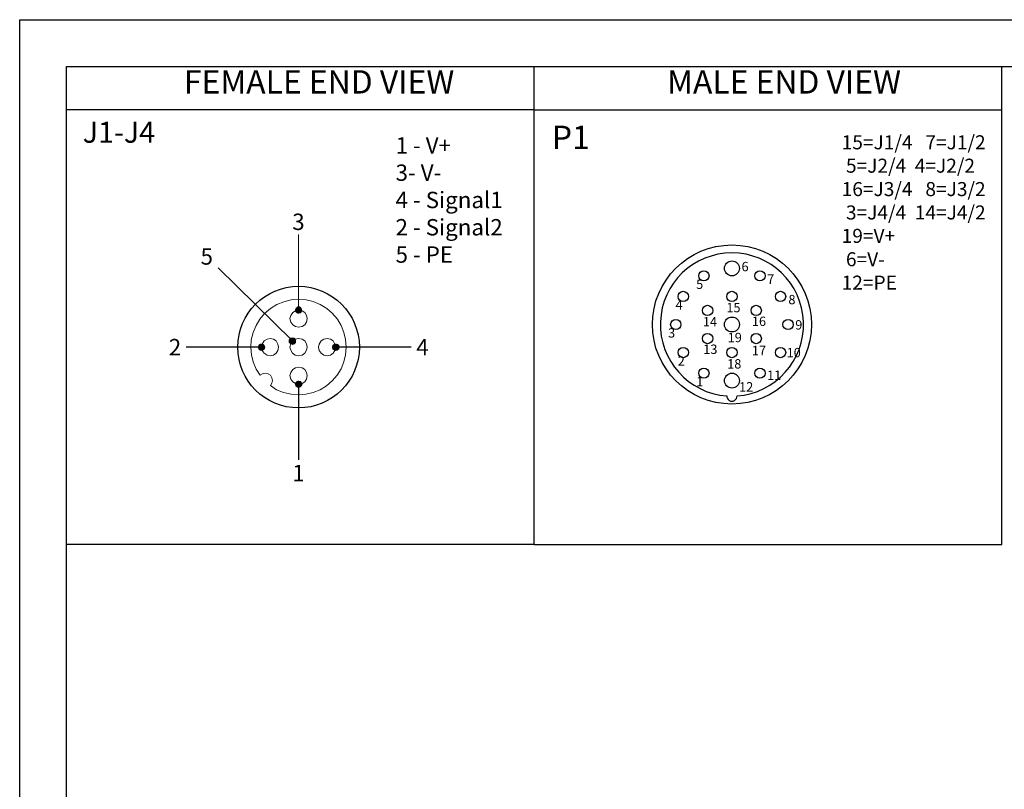
# Model space of a CAD drawing. Units: millimetres. Extents: x 2612 to 3815, y 1414 to 1834.
# Drawn here: x 3221 to 3431, y 1670 to 1834 of the extents above; entities that cross this region are included whole.
import ezdxf
from ezdxf.enums import TextEntityAlignment as Align

# ---------------------------------------------------------------- set-up
doc = ezdxf.new("R2010")
doc.units = ezdxf.units.MM
doc.layers.add('A1', color=7, linetype='Continuous', lineweight=30)
doc.layers.add('A7', color=7, linetype='Continuous', lineweight=25)
for name, color, linetype in [('A3', 3, 'Continuous'), ('A6', 1, 'Continuous'), ('图层 1', 7, 'Continuous')]:
    doc.layers.add(name, color=color, linetype=linetype)
doc.styles.add('样式', font='isocp.shx', dxfattribs={"bigfont": 'gbcbig.shx'})

msp = doc.modelspace()

# ---------------------------------------------------------------- hatches: boundary and pattern name
at = {"layer": '图层 1'}
for points in [[(3280.056, 1772.662), (3279.982, 1772.589), (3280.643, 1772.589)], [(3280.056, 1772.662), (3280.496, 1772.662), (3280.643, 1772.589)], [(3279.762, 1772.442), (3279.615, 1772.149), (3280.936, 1772.149)], [(3279.615, 1772.149), (3280.129, 1772.002), (3280.496, 1772.002)], [(3279.615, 1772.149), (3280.936, 1772.149), (3280.496, 1772.002)], [(3279.615, 1772.149), (3279.615, 1772.002), (3279.982, 1772.002)], [(3279.615, 1772.002), (3279.689, 1771.782), (3280.276, 1771.782)], [(3279.615, 1772.002), (3280.276, 1772.002), (3280.276, 1771.782)], [(3279.689, 1771.782), (3279.689, 1771.708), (3280.276, 1771.708)], [(3279.689, 1771.782), (3280.276, 1771.782), (3280.276, 1771.708)], [(3279.689, 1771.708), (3279.982, 1771.416), (3280.276, 1771.416)], [(3279.689, 1771.708), (3280.276, 1771.708), (3280.276, 1771.416)], [(3279.982, 1772.589), (3279.762, 1772.442), (3280.789, 1772.442)], [(3279.762, 1772.442), (3280.863, 1772.442), (3280.936, 1772.149)], [(3279.982, 1772.589), (3280.643, 1772.589), (3280.789, 1772.442)], [(3279.982, 1771.416), (3280.129, 1771.342), (3280.276, 1771.342)], [(3279.982, 1771.416), (3280.276, 1771.416), (3280.276, 1771.342)], [(3280.276, 1772.002), (3280.276, 1771.782), (3280.936, 1771.782)], [(3280.276, 1772.002), (3280.936, 1772.002), (3280.936, 1771.782)], [(3280.276, 1771.782), (3280.276, 1771.416), (3280.716, 1771.416)], [(3280.276, 1771.782), (3280.936, 1771.782), (3280.716, 1771.416)], [(3280.276, 1771.416), (3280.276, 1771.342), (3280.349, 1771.342)], [(3280.276, 1771.416), (3280.716, 1771.416), (3280.349, 1771.342)], [(3280.936, 1772.149), (3280.643, 1772.002), (3280.936, 1772.002)], [(3271.765, 1764.445), (3271.692, 1764.079), (3272.352, 1764.079)], [(3272.132, 1764.739), (3271.765, 1764.445), (3272.425, 1764.445)], [(3271.765, 1764.445), (3272.425, 1764.445), (3272.352, 1764.079)], [(3272.132, 1764.739), (3272.499, 1764.739), (3272.425, 1764.445)], [(3272.425, 1764.445), (3272.352, 1764.079), (3273.086, 1764.079)], [(3272.499, 1764.592), (3272.425, 1764.445), (3272.939, 1764.445)], [(3272.425, 1764.445), (3272.939, 1764.445), (3273.086, 1764.079)], [(3272.499, 1764.739), (3272.499, 1764.592), (3272.792, 1764.592)], [(3272.499, 1764.739), (3272.572, 1764.739), (3272.792, 1764.592)], [(3272.499, 1764.592), (3272.792, 1764.592), (3272.939, 1764.445)], [(3278.442, 1765.766), (3278.295, 1765.546), (3279.615, 1765.546)], [(3278.295, 1765.546), (3278.295, 1765.399), (3278.588, 1765.399)], [(3278.295, 1765.546), (3278.808, 1765.399), (3279.102, 1765.399)], [(3278.295, 1765.546), (3279.615, 1765.546), (3279.102, 1765.399)], [(3278.295, 1765.399), (3278.295, 1765.105), (3278.955, 1765.105)], [(3278.295, 1765.399), (3278.955, 1765.399), (3278.955, 1765.105)], [(3278.368, 1765.105), (3278.588, 1764.812), (3278.955, 1764.812)], [(3278.368, 1765.105), (3278.955, 1765.105), (3278.955, 1764.812)], [(3278.588, 1765.986), (3278.442, 1765.839), (3279.469, 1765.839)], [(3278.442, 1765.839), (3278.442, 1765.766), (3279.542, 1765.766)], [(3278.442, 1765.839), (3279.469, 1765.839), (3279.542, 1765.766)], [(3278.442, 1765.766), (3279.542, 1765.766), (3279.615, 1765.546)], [(3278.588, 1765.986), (3279.322, 1765.986), (3279.469, 1765.839)], [(3278.662, 1764.812), (3278.882, 1764.739), (3278.955, 1764.739)], [(3278.662, 1764.812), (3278.955, 1764.812), (3278.955, 1764.739)], [(3278.882, 1766.059), (3278.735, 1765.986), (3279.249, 1765.986)], [(3278.882, 1764.739), (3278.955, 1764.739), (3278.955, 1764.665)], [(3278.955, 1765.399), (3278.955, 1765.105), (3279.615, 1765.105)], [(3278.955, 1765.399), (3279.615, 1765.399), (3279.615, 1765.105)], [(3278.955, 1765.105), (3278.955, 1764.812), (3279.322, 1764.812)], [(3278.955, 1765.105), (3279.615, 1765.105), (3279.322, 1764.812)], [(3278.955, 1764.812), (3278.955, 1764.739), (3279.175, 1764.739)], [(3278.955, 1764.812), (3279.322, 1764.812), (3279.175, 1764.739)], [(3278.955, 1764.739), (3279.175, 1764.739), (3278.955, 1764.665)], [(3279.615, 1765.546), (3279.322, 1765.399), (3279.615, 1765.399)], [(3287.613, 1764.445), (3287.539, 1764.079), (3288.2, 1764.079)], [(3287.613, 1764.445), (3288.273, 1764.445), (3288.2, 1764.079)], [(3287.98, 1764.739), (3287.686, 1764.445), (3288.273, 1764.445)], [(3287.98, 1764.739), (3288.346, 1764.739), (3288.273, 1764.445)], [(3288.346, 1764.445), (3288.273, 1764.079), (3288.933, 1764.079)], [(3288.346, 1764.739), (3288.346, 1764.592), (3288.64, 1764.592)], [(3288.346, 1764.739), (3288.42, 1764.739), (3288.64, 1764.592)], [(3288.346, 1764.592), (3288.346, 1764.445), (3288.86, 1764.445)], [(3288.346, 1764.592), (3288.64, 1764.592), (3288.86, 1764.445)], [(3288.346, 1764.445), (3288.86, 1764.445), (3288.933, 1764.079)], [(3271.692, 1764.079), (3271.692, 1763.858), (3272.352, 1763.858)], [(3271.692, 1764.079), (3272.352, 1764.079), (3272.352, 1763.858)], [(3271.692, 1763.858), (3271.765, 1763.711), (3272.425, 1763.711)], [(3271.692, 1763.858), (3272.352, 1763.858), (3272.425, 1763.711)], [(3271.765, 1763.711), (3272.059, 1763.419), (3272.499, 1763.419)], [(3271.765, 1763.711), (3272.425, 1763.711), (3272.499, 1763.419)], [(3272.352, 1764.079), (3272.425, 1763.785), (3273.012, 1763.785)], [(3272.352, 1764.079), (3273.012, 1764.079), (3273.012, 1763.785)], [(3272.425, 1763.785), (3272.499, 1763.565), (3272.792, 1763.565)], [(3272.425, 1763.785), (3273.012, 1763.785), (3272.792, 1763.565)], [(3272.499, 1763.565), (3272.499, 1763.419), (3272.572, 1763.419)], [(3272.499, 1763.565), (3272.792, 1763.565), (3272.572, 1763.419)], [(3287.539, 1764.079), (3287.539, 1763.858), (3288.273, 1763.858)], [(3287.539, 1764.079), (3288.2, 1764.079), (3288.273, 1763.858)], [(3287.539, 1763.858), (3287.613, 1763.711), (3288.273, 1763.711)], [(3287.539, 1763.858), (3288.273, 1763.858), (3288.273, 1763.711)], [(3287.613, 1763.711), (3287.98, 1763.419), (3288.346, 1763.419)], [(3287.613, 1763.711), (3288.273, 1763.711), (3288.346, 1763.419)], [(3288.2, 1764.079), (3288.273, 1763.858), (3288.86, 1763.858)], [(3288.2, 1764.079), (3288.933, 1764.079), (3288.86, 1763.858)], [(3288.273, 1763.858), (3288.273, 1763.785), (3288.86, 1763.785)], [(3288.273, 1763.858), (3288.86, 1763.858), (3288.86, 1763.785)], [(3288.273, 1763.785), (3288.346, 1763.565), (3288.64, 1763.565)], [(3288.273, 1763.785), (3288.86, 1763.785), (3288.64, 1763.565)], [(3288.346, 1763.565), (3288.346, 1763.419), (3288.493, 1763.419)], [(3288.346, 1763.565), (3288.64, 1763.565), (3288.493, 1763.419)], [(3279.689, 1756.375), (3279.615, 1756.154), (3280.276, 1756.154)], [(3279.615, 1756.154), (3279.615, 1756.082), (3279.982, 1756.082)], [(3279.615, 1756.154), (3280.276, 1756.154), (3279.982, 1756.082)], [(3280.129, 1756.082), (3279.615, 1756.008), (3280.936, 1756.008)], [(3279.615, 1756.082), (3279.982, 1756.082), (3279.615, 1756.008)], [(3279.615, 1756.008), (3279.762, 1755.714), (3280.863, 1755.714)], [(3279.615, 1756.008), (3280.936, 1756.008), (3280.863, 1755.714)], [(3279.982, 1756.742), (3279.689, 1756.375), (3280.276, 1756.375)], [(3279.689, 1756.375), (3280.276, 1756.375), (3280.276, 1756.154)], [(3280.129, 1756.815), (3279.982, 1756.742), (3280.276, 1756.742)], [(3279.982, 1756.742), (3280.276, 1756.742), (3280.276, 1756.375)], [(3280.129, 1756.815), (3280.276, 1756.815), (3280.276, 1756.742)], [(3280.276, 1756.154), (3280.129, 1756.082), (3280.496, 1756.082)], [(3280.129, 1756.082), (3280.496, 1756.082), (3280.936, 1756.008)], [(3280.276, 1756.815), (3280.276, 1756.742), (3280.716, 1756.742)], [(3280.276, 1756.815), (3280.349, 1756.815), (3280.716, 1756.742)], [(3280.276, 1756.742), (3280.276, 1756.375), (3280.936, 1756.375)], [(3280.276, 1756.742), (3280.716, 1756.742), (3280.936, 1756.375)], [(3280.276, 1756.375), (3280.276, 1756.154), (3280.936, 1756.154)], [(3280.276, 1756.375), (3280.936, 1756.375), (3280.936, 1756.154)], [(3280.276, 1756.154), (3280.643, 1756.082), (3280.936, 1756.082)], [(3280.276, 1756.154), (3280.936, 1756.154), (3280.936, 1756.082)], [(3280.643, 1756.082), (3280.936, 1756.082), (3280.936, 1756.008)], [(3279.762, 1755.714), (3279.982, 1755.567), (3280.643, 1755.567)], [(3279.762, 1755.714), (3280.789, 1755.714), (3280.643, 1755.567)], [(3279.982, 1755.567), (3280.056, 1755.494), (3280.496, 1755.494)], [(3279.982, 1755.567), (3280.643, 1755.567), (3280.496, 1755.494)], [(3280.056, 1755.494), (3280.496, 1755.494), (3280.349, 1755.421)]]:
    msp.add_hatch(color=7, dxfattribs=at).paths.add_polyline_path(points)

# ---------------------------------------------------------------- linework, layer by layer
at = {"layer": 'A1'}
for p, q in [((3230.648, 1824.08), (3804.648, 1824.08)), ((3230.648, 1424.08), (3230.648, 1824.08))]:
    msp.add_line(p, q, dxfattribs=at)
at = {"layer": 'A1', "lineweight": -3}
msp.add_circle((3372.934, 1768.919), 17, dxfattribs=at)
at = {"layer": 'A1', "color": 7, "linetype": 'Continuous'}
for centre, radius in [((3372.934, 1780.919), 1.6), ((3366.934, 1779.319), 1.1), ((3378.934, 1779.319), 1.1), ((3362.534, 1774.919), 1.1), ((3372.934, 1774.919), 1.1), ((3383.334, 1774.919), 1.1), ((3367.734, 1771.919), 1.1), ((3378.134, 1771.919), 1.1), ((3372.934, 1768.919), 1.6), ((3360.934, 1768.919), 1.1), ((3384.934, 1768.919), 1.1), ((3367.734, 1765.919), 1.1), ((3378.134, 1765.919), 1.1), ((3362.534, 1762.919), 1.1), ((3372.934, 1762.919), 1.1), ((3383.334, 1762.919), 1.1), ((3366.934, 1758.519), 1.1), ((3372.934, 1756.919), 1.6), ((3378.934, 1758.519), 1.1)]:
    msp.add_circle(centre, radius, dxfattribs=at)
at = {"layer": 'A1', "color": 7, "linetype": 'Continuous', "lineweight": -3}
msp.add_arc((3372.934, 1768.919), 15.3, 274.12019, 265.87981, dxfattribs=at)
at = {"layer": 'A1', "color": 7, "linetype": 'Continuous'}
msp.add_arc((3372.934, 1753.619), 1.1, 177.9399, 2.0601, dxfattribs=at)
at = {"layer": 'A6'}
for p, q in [((3220.648, 1834.08), (3814.648, 1834.08)), ((3220.648, 1414.08), (3220.648, 1834.08))]:
    msp.add_line(p, q, dxfattribs=at)
at = {"layer": 'A7'}
for p, q in [((3430.649, 1721.905), (3430.649, 1824.08)), ((3330.649, 1814.816), (3430.649, 1814.816)), ((3330.649, 1721.905), (3430.649, 1721.905))]:
    msp.add_line(p, q, dxfattribs=at)
for points in [[(3330.649, 1721.905), (3330.649, 1824.08)], [(3330.649, 1814.816), (3230.648, 1814.816)], [(3330.649, 1721.905), (3230.648, 1721.905)]]:
    msp.add_lwpolyline(points, dxfattribs=at)
at = {"layer": 'A7', "color": 7}
for points in [[(3278.955, 1765.399), (3263.108, 1781.027)], [(3272.352, 1764.079), (3256.211, 1764.079)], [(3304.341, 1764.079), (3288.2, 1764.079)], [(3280.276, 1756.154), (3280.276, 1740.013)]]:
    msp.add_lwpolyline(points, dxfattribs=at)
at = {"layer": 'A7'}
msp.add_circle((3280.276, 1764.079), 13, dxfattribs=at)
at = {"layer": '图层 1', "color": 7, "lineweight": 9}
for points in [[(3280.276, 1772.002), (3280.276, 1788.143)], [(3273.086, 1764.079), (3272.939, 1764.445), (3272.719, 1764.665), (3272.352, 1764.739), (3271.985, 1764.665), (3271.765, 1764.445), (3271.692, 1764.079), (3271.765, 1763.711), (3271.985, 1763.491), (3272.352, 1763.345), (3272.719, 1763.491), (3272.939, 1763.711), (3273.086, 1764.079)], [(3288.933, 1764.079), (3288.86, 1764.445), (3288.566, 1764.665), (3288.2, 1764.739), (3287.906, 1764.665), (3287.613, 1764.445), (3287.539, 1764.079), (3287.613, 1763.711), (3287.906, 1763.491), (3288.2, 1763.345), (3288.566, 1763.491), (3288.86, 1763.711), (3288.933, 1764.079)], [(3281.01, 1756.154), (3280.863, 1756.448), (3280.643, 1756.742), (3280.276, 1756.815), (3279.982, 1756.742), (3279.689, 1756.448), (3279.615, 1756.154), (3279.689, 1755.788), (3279.982, 1755.567), (3280.276, 1755.421), (3280.643, 1755.567), (3280.863, 1755.788), (3281.01, 1756.154)]]:
    msp.add_lwpolyline(points, dxfattribs=at)
at = {"layer": '图层 1', "color": 7, "lineweight": 13}
for points in [[(3274.259, 1755.861), (3275.58, 1754.981), (3277.047, 1754.394), (3278.662, 1754.027), (3280.203, 1753.88), (3281.817, 1754.027), (3283.431, 1754.394), (3284.898, 1754.981), (3286.219, 1755.788), (3287.466, 1756.889), (3288.493, 1758.062), (3289.374, 1759.456), (3289.961, 1760.924), (3290.327, 1762.465), (3290.474, 1764.079), (3290.327, 1765.693), (3289.961, 1767.233), (3289.374, 1768.701), (3288.566, 1770.094), (3287.466, 1771.342), (3286.292, 1772.369), (3284.898, 1773.177), (3283.431, 1773.837), (3281.89, 1774.203), (3280.276, 1774.277), (3278.662, 1774.203), (3277.121, 1773.763), (3275.654, 1773.177), (3274.259, 1772.369), (3273.012, 1771.269), (3271.985, 1770.094), (3271.178, 1768.701), (3270.591, 1767.233), (3270.151, 1765.619), (3270.078, 1764.079), (3270.224, 1762.465), (3270.591, 1760.924), (3271.178, 1759.382), (3272.059, 1758.062)], [(3282.11, 1770.168), (3281.963, 1770.828), (3281.596, 1771.489), (3281.01, 1771.855), (3280.276, 1772.002), (3279.615, 1771.855), (3279.029, 1771.489), (3278.588, 1770.828), (3278.442, 1770.168), (3278.588, 1769.434), (3279.029, 1768.848), (3279.615, 1768.48), (3280.276, 1768.333), (3281.01, 1768.48), (3281.596, 1768.848), (3281.963, 1769.434), (3282.11, 1770.168)], [(3276.02, 1764.079), (3275.874, 1764.739), (3275.507, 1765.399), (3274.92, 1765.766), (3274.186, 1765.912), (3273.526, 1765.766), (3272.939, 1765.399), (3272.499, 1764.739), (3272.352, 1764.079), (3272.499, 1763.345), (3272.939, 1762.757), (3273.526, 1762.391), (3274.186, 1762.244), (3274.92, 1762.391), (3275.507, 1762.757), (3275.874, 1763.345), (3276.02, 1764.079)], [(3282.11, 1764.079), (3281.963, 1764.812), (3281.596, 1765.399), (3281.01, 1765.766), (3280.276, 1765.912), (3279.542, 1765.766), (3278.955, 1765.399), (3278.588, 1764.812), (3278.442, 1764.079), (3278.588, 1763.419), (3278.955, 1762.757), (3279.542, 1762.391), (3280.276, 1762.244), (3281.01, 1762.391), (3281.596, 1762.757), (3281.963, 1763.419), (3282.11, 1764.079)], [(3288.2, 1764.079), (3288.053, 1764.739), (3287.686, 1765.399), (3287.099, 1765.766), (3286.365, 1765.912), (3285.705, 1765.766), (3285.118, 1765.399), (3284.678, 1764.739), (3284.531, 1764.079), (3284.678, 1763.345), (3285.118, 1762.757), (3285.705, 1762.391), (3286.365, 1762.244), (3287.099, 1762.391), (3287.686, 1762.757), (3288.053, 1763.345), (3288.2, 1764.079)], [(3274.259, 1755.861), (3274.553, 1756.375), (3274.7, 1756.961), (3274.553, 1757.549), (3274.259, 1758.062), (3273.746, 1758.356), (3273.159, 1758.503), (3272.572, 1758.356), (3272.059, 1758.062)], [(3282.11, 1757.989), (3281.963, 1758.649), (3281.596, 1759.31), (3281.01, 1759.676), (3280.276, 1759.823), (3279.615, 1759.676), (3279.029, 1759.31), (3278.588, 1758.649), (3278.442, 1757.989), (3278.588, 1757.255), (3279.029, 1756.668), (3279.615, 1756.301), (3280.276, 1756.154), (3281.01, 1756.301), (3281.596, 1756.668), (3281.963, 1757.255), (3282.11, 1757.989)]]:
    msp.add_lwpolyline(points, dxfattribs=at)
at = {"layer": '图层 1', "lineweight": 0}
for points in [[(3280.056, 1772.662), (3279.982, 1772.589), (3280.643, 1772.589), (3280.056, 1772.662)], [(3280.349, 1772.662), (3280.056, 1772.662), (3280.496, 1772.662), (3280.349, 1772.662)], [(3280.056, 1772.662), (3280.496, 1772.662), (3280.643, 1772.589), (3280.056, 1772.662)], [(3279.762, 1772.442), (3279.615, 1772.149), (3280.936, 1772.149), (3279.762, 1772.442)], [(3279.615, 1772.149), (3279.615, 1772.149)], [(3279.615, 1772.149), (3280.129, 1772.002), (3280.496, 1772.002), (3279.615, 1772.149)], [(3279.615, 1772.149), (3280.936, 1772.149), (3280.496, 1772.002), (3279.615, 1772.149)], [(3279.615, 1772.149), (3279.615, 1772.002), (3279.982, 1772.002), (3279.615, 1772.149)], [(3279.615, 1772.002), (3279.982, 1772.002), (3280.276, 1772.002), (3279.615, 1772.002)], [(3279.615, 1772.002), (3279.689, 1771.782), (3280.276, 1771.782), (3279.615, 1772.002)], [(3279.615, 1772.002), (3280.276, 1772.002), (3280.276, 1771.782), (3279.615, 1772.002)], [(3279.689, 1771.782), (3279.689, 1771.708), (3280.276, 1771.708), (3279.689, 1771.782)], [(3279.689, 1771.782), (3280.276, 1771.782), (3280.276, 1771.708), (3279.689, 1771.782)], [(3279.689, 1771.708), (3279.982, 1771.416), (3280.276, 1771.416), (3279.689, 1771.708)], [(3279.689, 1771.708), (3280.276, 1771.708), (3280.276, 1771.416), (3279.689, 1771.708)], [(3279.982, 1772.589), (3279.762, 1772.442), (3280.789, 1772.442), (3279.982, 1772.589)], [(3279.762, 1772.442), (3280.789, 1772.442), (3280.863, 1772.442), (3279.762, 1772.442)], [(3279.762, 1772.442), (3280.863, 1772.442), (3280.936, 1772.149), (3279.762, 1772.442)], [(3279.982, 1772.589), (3280.643, 1772.589), (3280.789, 1772.442), (3279.982, 1772.589)], [(3279.982, 1771.416), (3280.129, 1771.342), (3280.276, 1771.342), (3279.982, 1771.416)], [(3279.982, 1771.416), (3280.276, 1771.416), (3280.276, 1771.342), (3279.982, 1771.416)], [(3280.129, 1772.002), (3280.496, 1772.002), (3280.276, 1772.002), (3280.129, 1772.002)], [(3280.643, 1772.002), (3280.276, 1772.002), (3280.936, 1772.002), (3280.643, 1772.002)], [(3280.276, 1772.002), (3280.276, 1771.782), (3280.936, 1771.782), (3280.276, 1772.002)], [(3280.276, 1772.002), (3280.936, 1772.002), (3280.936, 1771.782), (3280.276, 1772.002)], [(3280.276, 1771.782), (3280.276, 1771.416), (3280.716, 1771.416), (3280.276, 1771.782)], [(3280.276, 1771.782), (3280.936, 1771.782), (3280.716, 1771.416), (3280.276, 1771.782)], [(3280.276, 1771.416), (3280.276, 1771.342), (3280.349, 1771.342), (3280.276, 1771.416)], [(3280.276, 1771.416), (3280.716, 1771.416), (3280.349, 1771.342), (3280.276, 1771.416)], [(3280.936, 1772.149), (3280.643, 1772.002), (3280.936, 1772.002), (3280.936, 1772.149)], [(3271.765, 1764.445), (3271.692, 1764.079), (3272.352, 1764.079), (3271.765, 1764.445)], [(3272.132, 1764.739), (3271.765, 1764.445), (3272.425, 1764.445), (3272.132, 1764.739)], [(3271.765, 1764.445), (3272.425, 1764.445), (3272.352, 1764.079), (3271.765, 1764.445)], [(3272.132, 1764.739), (3272.499, 1764.739), (3272.425, 1764.445), (3272.132, 1764.739)], [(3272.425, 1764.445), (3272.352, 1764.079), (3273.086, 1764.079), (3272.425, 1764.445)], [(3272.499, 1764.592), (3272.425, 1764.445), (3272.939, 1764.445), (3272.499, 1764.592)], [(3272.425, 1764.445), (3272.939, 1764.445), (3273.086, 1764.079), (3272.425, 1764.445)], [(3272.499, 1764.739), (3272.499, 1764.592), (3272.792, 1764.592), (3272.499, 1764.739)], [(3272.499, 1764.739), (3272.572, 1764.739), (3272.792, 1764.592), (3272.499, 1764.739)], [(3272.499, 1764.592), (3272.792, 1764.592), (3272.939, 1764.445), (3272.499, 1764.592)], [(3278.442, 1765.766), (3278.295, 1765.546), (3279.615, 1765.546), (3278.442, 1765.766)], [(3278.295, 1765.546), (3278.295, 1765.399), (3278.588, 1765.399), (3278.295, 1765.546)], [(3278.295, 1765.546), (3278.808, 1765.399), (3279.102, 1765.399), (3278.295, 1765.546)], [(3278.295, 1765.546), (3279.615, 1765.546), (3279.102, 1765.399), (3278.295, 1765.546)], [(3278.295, 1765.399), (3278.588, 1765.399), (3278.955, 1765.399), (3278.295, 1765.399)], [(3278.295, 1765.399), (3278.295, 1765.105), (3278.955, 1765.105), (3278.295, 1765.399)], [(3278.295, 1765.399), (3278.955, 1765.399), (3278.955, 1765.105), (3278.295, 1765.399)], [(3278.295, 1765.105), (3278.368, 1765.105), (3278.955, 1765.105), (3278.295, 1765.105)], [(3278.368, 1765.105), (3278.588, 1764.812), (3278.955, 1764.812), (3278.368, 1765.105)], [(3278.368, 1765.105), (3278.955, 1765.105), (3278.955, 1764.812), (3278.368, 1765.105)], [(3278.588, 1765.986), (3278.442, 1765.839), (3279.469, 1765.839), (3278.588, 1765.986)], [(3278.442, 1765.839), (3278.442, 1765.766), (3279.542, 1765.766), (3278.442, 1765.839)], [(3278.442, 1765.839), (3279.469, 1765.839), (3279.542, 1765.766), (3278.442, 1765.839)], [(3278.442, 1765.766), (3279.542, 1765.766), (3279.615, 1765.546), (3278.442, 1765.766)], [(3278.735, 1765.986), (3278.588, 1765.986), (3279.322, 1765.986), (3278.735, 1765.986)], [(3278.588, 1765.986), (3279.322, 1765.986), (3279.469, 1765.839), (3278.588, 1765.986)], [(3278.588, 1764.812), (3278.662, 1764.812), (3278.955, 1764.812), (3278.588, 1764.812)], [(3278.662, 1764.812), (3278.882, 1764.739), (3278.955, 1764.739), (3278.662, 1764.812)], [(3278.662, 1764.812), (3278.955, 1764.812), (3278.955, 1764.739), (3278.662, 1764.812)], [(3278.882, 1766.059), (3278.735, 1765.986), (3279.249, 1765.986), (3278.882, 1766.059)], [(3278.735, 1765.986), (3279.249, 1765.986), (3279.322, 1765.986), (3278.735, 1765.986)], [(3278.808, 1765.399), (3279.102, 1765.399), (3278.955, 1765.399), (3278.808, 1765.399)], [(3278.882, 1764.739), (3278.955, 1764.739), (3278.955, 1764.665), (3278.882, 1764.739)], [(3279.322, 1765.399), (3278.955, 1765.399), (3279.615, 1765.399), (3279.322, 1765.399)], [(3278.955, 1765.399), (3278.955, 1765.105), (3279.615, 1765.105), (3278.955, 1765.399)], [(3278.955, 1765.399), (3279.615, 1765.399), (3279.615, 1765.105), (3278.955, 1765.399)], [(3278.955, 1765.105), (3278.955, 1764.812), (3279.322, 1764.812), (3278.955, 1765.105)], [(3278.955, 1765.105), (3279.615, 1765.105), (3279.322, 1764.812), (3278.955, 1765.105)], [(3278.955, 1764.812), (3278.955, 1764.739), (3279.175, 1764.739), (3278.955, 1764.812)], [(3278.955, 1764.812), (3279.322, 1764.812), (3279.175, 1764.739), (3278.955, 1764.812)], [(3278.955, 1764.739), (3279.175, 1764.739), (3278.955, 1764.665), (3278.955, 1764.739)], [(3279.615, 1765.546), (3279.322, 1765.399), (3279.615, 1765.399), (3279.615, 1765.546)], [(3279.615, 1765.546), (3279.615, 1765.546)], [(3287.613, 1764.445), (3287.539, 1764.079), (3288.2, 1764.079), (3287.613, 1764.445)], [(3287.686, 1764.445), (3287.613, 1764.445), (3288.273, 1764.445), (3287.686, 1764.445)], [(3287.613, 1764.445), (3288.273, 1764.445), (3288.2, 1764.079), (3287.613, 1764.445)], [(3287.98, 1764.739), (3287.686, 1764.445), (3288.273, 1764.445), (3287.98, 1764.739)], [(3288.42, 1764.739), (3287.98, 1764.739), (3288.346, 1764.739), (3288.42, 1764.739)], [(3287.98, 1764.739), (3288.346, 1764.739), (3288.273, 1764.445), (3287.98, 1764.739)], [(3288.346, 1764.445), (3288.273, 1764.079), (3288.933, 1764.079), (3288.346, 1764.445)], [(3288.346, 1764.739), (3288.346, 1764.592), (3288.64, 1764.592), (3288.346, 1764.739)], [(3288.346, 1764.739), (3288.42, 1764.739), (3288.64, 1764.592), (3288.346, 1764.739)], [(3288.346, 1764.592), (3288.346, 1764.445), (3288.86, 1764.445), (3288.346, 1764.592)], [(3288.346, 1764.592), (3288.64, 1764.592), (3288.86, 1764.445), (3288.346, 1764.592)], [(3288.346, 1764.445), (3288.86, 1764.445), (3288.933, 1764.079), (3288.346, 1764.445)], [(3271.692, 1764.079), (3271.692, 1763.858), (3272.352, 1763.858), (3271.692, 1764.079)], [(3271.692, 1764.079), (3272.352, 1764.079), (3272.352, 1763.858), (3271.692, 1764.079)], [(3271.692, 1763.858), (3271.765, 1763.711), (3272.425, 1763.711), (3271.692, 1763.858)], [(3271.692, 1763.858), (3272.352, 1763.858), (3272.425, 1763.711), (3271.692, 1763.858)], [(3271.765, 1763.711), (3272.059, 1763.419), (3272.499, 1763.419), (3271.765, 1763.711)], [(3271.765, 1763.711), (3272.425, 1763.711), (3272.499, 1763.419), (3271.765, 1763.711)], [(3272.352, 1764.079), (3273.086, 1764.079), (3273.012, 1764.079), (3272.352, 1764.079)], [(3272.352, 1764.079), (3272.425, 1763.785), (3273.012, 1763.785), (3272.352, 1764.079)], [(3272.352, 1764.079), (3273.012, 1764.079), (3273.012, 1763.785), (3272.352, 1764.079)], [(3272.425, 1763.785), (3272.499, 1763.565), (3272.792, 1763.565), (3272.425, 1763.785)], [(3272.425, 1763.785), (3273.012, 1763.785), (3272.792, 1763.565), (3272.425, 1763.785)], [(3272.499, 1763.565), (3272.499, 1763.419), (3272.572, 1763.419), (3272.499, 1763.565)], [(3272.499, 1763.565), (3272.792, 1763.565), (3272.572, 1763.419), (3272.499, 1763.565)], [(3287.539, 1764.079), (3287.539, 1763.858), (3288.273, 1763.858), (3287.539, 1764.079)], [(3287.539, 1764.079), (3288.2, 1764.079), (3288.273, 1763.858), (3287.539, 1764.079)], [(3287.539, 1763.858), (3287.613, 1763.711), (3288.273, 1763.711), (3287.539, 1763.858)], [(3287.539, 1763.858), (3288.273, 1763.858), (3288.273, 1763.711), (3287.539, 1763.858)], [(3287.613, 1763.711), (3287.98, 1763.419), (3288.346, 1763.419), (3287.613, 1763.711)], [(3287.613, 1763.711), (3288.273, 1763.711), (3288.346, 1763.419), (3287.613, 1763.711)], [(3287.98, 1763.419), (3288.346, 1763.419), (3288.42, 1763.419), (3287.98, 1763.419)], [(3288.273, 1764.079), (3288.2, 1764.079), (3288.933, 1764.079), (3288.273, 1764.079)], [(3288.2, 1764.079), (3288.273, 1763.858), (3288.86, 1763.858), (3288.2, 1764.079)], [(3288.2, 1764.079), (3288.933, 1764.079), (3288.86, 1763.858), (3288.2, 1764.079)], [(3288.273, 1763.858), (3288.273, 1763.785), (3288.86, 1763.785), (3288.273, 1763.858)], [(3288.273, 1763.858), (3288.86, 1763.858), (3288.86, 1763.785), (3288.273, 1763.858)], [(3288.273, 1763.785), (3288.346, 1763.565), (3288.64, 1763.565), (3288.273, 1763.785)], [(3288.273, 1763.785), (3288.86, 1763.785), (3288.64, 1763.565), (3288.273, 1763.785)], [(3288.346, 1763.565), (3288.346, 1763.419), (3288.493, 1763.419), (3288.346, 1763.565)], [(3288.346, 1763.565), (3288.64, 1763.565), (3288.493, 1763.419), (3288.346, 1763.565)], [(3288.346, 1763.419), (3288.493, 1763.419), (3288.42, 1763.419), (3288.346, 1763.419)], [(3279.689, 1756.375), (3279.615, 1756.154), (3280.276, 1756.154), (3279.689, 1756.375)], [(3279.615, 1756.154), (3279.615, 1756.082), (3279.982, 1756.082), (3279.615, 1756.154)], [(3279.615, 1756.154), (3280.276, 1756.154), (3279.982, 1756.082), (3279.615, 1756.154)], [(3280.129, 1756.082), (3279.615, 1756.008), (3280.936, 1756.008), (3280.129, 1756.082)], [(3279.615, 1756.082), (3279.982, 1756.082), (3279.615, 1756.008), (3279.615, 1756.082)], [(3279.615, 1756.008), (3279.615, 1756.008)], [(3279.615, 1756.008), (3279.762, 1755.714), (3280.863, 1755.714), (3279.615, 1756.008)], [(3279.615, 1756.008), (3280.936, 1756.008), (3280.863, 1755.714), (3279.615, 1756.008)], [(3279.982, 1756.742), (3279.689, 1756.375), (3280.276, 1756.375), (3279.982, 1756.742)], [(3279.689, 1756.375), (3280.276, 1756.375), (3280.276, 1756.154), (3279.689, 1756.375)], [(3280.129, 1756.815), (3279.982, 1756.742), (3280.276, 1756.742), (3280.129, 1756.815)], [(3279.982, 1756.742), (3280.276, 1756.742), (3280.276, 1756.375), (3279.982, 1756.742)], [(3280.129, 1756.815), (3280.276, 1756.815), (3280.276, 1756.742), (3280.129, 1756.815)], [(3280.276, 1756.154), (3280.129, 1756.082), (3280.496, 1756.082), (3280.276, 1756.154)], [(3280.129, 1756.082), (3280.496, 1756.082), (3280.936, 1756.008), (3280.129, 1756.082)], [(3280.276, 1756.815), (3280.276, 1756.742), (3280.716, 1756.742), (3280.276, 1756.815)], [(3280.276, 1756.815), (3280.349, 1756.815), (3280.716, 1756.742), (3280.276, 1756.815)], [(3280.276, 1756.742), (3280.276, 1756.375), (3280.936, 1756.375), (3280.276, 1756.742)], [(3280.276, 1756.742), (3280.716, 1756.742), (3280.936, 1756.375), (3280.276, 1756.742)], [(3280.276, 1756.375), (3280.276, 1756.154), (3280.936, 1756.154), (3280.276, 1756.375)], [(3280.276, 1756.375), (3280.936, 1756.375), (3280.936, 1756.154), (3280.276, 1756.375)], [(3280.276, 1756.154), (3280.643, 1756.082), (3280.936, 1756.082), (3280.276, 1756.154)], [(3280.276, 1756.154), (3280.936, 1756.154), (3280.936, 1756.082), (3280.276, 1756.154)], [(3280.643, 1756.082), (3280.936, 1756.082), (3280.936, 1756.008), (3280.643, 1756.082)], [(3279.762, 1755.714), (3280.863, 1755.714), (3280.789, 1755.714), (3279.762, 1755.714)], [(3279.762, 1755.714), (3279.982, 1755.567), (3280.643, 1755.567), (3279.762, 1755.714)], [(3279.762, 1755.714), (3280.789, 1755.714), (3280.643, 1755.567), (3279.762, 1755.714)], [(3279.982, 1755.567), (3280.056, 1755.494), (3280.496, 1755.494), (3279.982, 1755.567)], [(3279.982, 1755.567), (3280.643, 1755.567), (3280.496, 1755.494), (3279.982, 1755.567)], [(3280.056, 1755.494), (3280.496, 1755.494), (3280.349, 1755.421), (3280.056, 1755.494)]]:
    msp.add_lwpolyline(points, dxfattribs=at)
for points in [[(3279.615, 1772.149), (3279.615, 1772.149), (3280.936, 1772.149), (3280.936, 1772.149), (3280.936, 1772.149), (3279.615, 1772.149), (3279.615, 1772.149)], [(3279.615, 1772.149), (3279.615, 1772.149), (3280.936, 1772.149), (3280.936, 1772.149), (3280.936, 1772.149), (3279.615, 1772.149), (3279.615, 1772.149)], [(3279.615, 1772.149), (3279.615, 1772.149), (3279.982, 1772.002), (3279.982, 1772.002), (3279.982, 1772.002), (3279.615, 1772.149), (3279.615, 1772.149)], [(3279.615, 1772.002), (3279.615, 1772.002), (3279.982, 1772.002), (3279.982, 1772.002), (3279.982, 1772.002), (3279.615, 1772.002), (3279.615, 1772.002)], [(3279.615, 1772.002), (3279.615, 1772.002), (3279.982, 1772.002), (3279.982, 1772.002), (3279.982, 1772.002), (3279.615, 1772.002), (3279.615, 1772.002)], [(3279.615, 1772.002), (3279.615, 1772.002), (3280.276, 1772.002), (3280.276, 1772.002), (3280.276, 1772.002), (3279.615, 1772.002), (3279.615, 1772.002)], [(3279.762, 1772.442), (3279.762, 1772.442), (3280.863, 1772.442), (3280.863, 1772.442), (3280.863, 1772.442), (3279.762, 1772.442), (3279.762, 1772.442)], [(3280.129, 1772.002), (3280.129, 1772.002), (3280.496, 1772.002), (3280.496, 1772.002), (3280.496, 1772.002), (3280.129, 1772.002), (3280.129, 1772.002)], [(3280.129, 1772.002), (3280.129, 1772.002), (3280.496, 1772.002), (3280.496, 1772.002), (3280.496, 1772.002), (3280.129, 1772.002), (3280.129, 1772.002)], [(3280.129, 1771.342), (3280.129, 1771.342), (3280.276, 1771.342), (3280.276, 1771.342), (3280.276, 1771.342), (3280.129, 1771.342), (3280.129, 1771.342)], [(3280.276, 1771.342), (3280.276, 1771.342), (3280.349, 1771.342), (3280.349, 1771.342), (3280.349, 1771.342), (3280.276, 1771.342), (3280.276, 1771.342)], [(3280.643, 1772.002), (3280.643, 1772.002), (3280.936, 1772.002), (3280.936, 1772.002), (3280.936, 1772.002), (3280.643, 1772.002), (3280.643, 1772.002)], [(3280.643, 1772.002), (3280.643, 1772.002), (3280.936, 1772.002), (3280.936, 1772.002), (3280.936, 1772.002), (3280.643, 1772.002), (3280.643, 1772.002)], [(3280.643, 1772.002), (3280.643, 1772.002), (3280.936, 1772.002), (3280.936, 1772.002), (3280.936, 1772.002), (3280.643, 1772.002), (3280.643, 1772.002)], [(3271.765, 1764.445), (3271.765, 1764.445), (3272.425, 1764.445), (3272.425, 1764.445), (3272.425, 1764.445), (3271.765, 1764.445), (3271.765, 1764.445)], [(3271.765, 1764.445), (3271.765, 1764.445), (3272.425, 1764.445), (3272.425, 1764.445), (3272.425, 1764.445), (3271.765, 1764.445), (3271.765, 1764.445)], [(3272.499, 1764.739), (3272.499, 1764.739), (3272.132, 1764.739), (3272.132, 1764.739), (3272.132, 1764.739), (3272.499, 1764.739), (3272.499, 1764.739)], [(3272.499, 1764.739), (3272.499, 1764.739), (3272.572, 1764.739), (3272.572, 1764.739), (3272.572, 1764.739), (3272.499, 1764.739), (3272.499, 1764.739)], [(3278.295, 1765.546), (3278.295, 1765.546), (3279.615, 1765.546), (3279.615, 1765.546), (3279.615, 1765.546), (3278.295, 1765.546), (3278.295, 1765.546)], [(3278.295, 1765.546), (3278.295, 1765.546), (3279.615, 1765.546), (3279.615, 1765.546), (3279.615, 1765.546), (3278.295, 1765.546), (3278.295, 1765.546)], [(3278.295, 1765.399), (3278.295, 1765.399), (3278.588, 1765.399), (3278.588, 1765.399), (3278.588, 1765.399), (3278.295, 1765.399), (3278.295, 1765.399)], [(3278.295, 1765.399), (3278.295, 1765.399), (3278.588, 1765.399), (3278.588, 1765.399), (3278.588, 1765.399), (3278.295, 1765.399), (3278.295, 1765.399)], [(3278.295, 1765.399), (3278.295, 1765.399), (3278.955, 1765.399), (3278.955, 1765.399), (3278.955, 1765.399), (3278.295, 1765.399), (3278.295, 1765.399)], [(3278.295, 1765.105), (3278.295, 1765.105), (3278.955, 1765.105), (3278.955, 1765.105), (3278.955, 1765.105), (3278.295, 1765.105), (3278.295, 1765.105)], [(3278.588, 1764.812), (3278.588, 1764.812), (3278.955, 1764.812), (3278.955, 1764.812), (3278.955, 1764.812), (3278.588, 1764.812), (3278.588, 1764.812)], [(3278.808, 1765.399), (3278.808, 1765.399), (3279.102, 1765.399), (3279.102, 1765.399), (3279.102, 1765.399), (3278.808, 1765.399), (3278.808, 1765.399)], [(3278.808, 1765.399), (3278.808, 1765.399), (3279.102, 1765.399), (3279.102, 1765.399), (3279.102, 1765.399), (3278.808, 1765.399), (3278.808, 1765.399)], [(3278.955, 1765.105), (3278.955, 1765.105), (3279.615, 1765.105), (3279.615, 1765.105), (3279.615, 1765.105), (3278.955, 1765.105), (3278.955, 1765.105)], [(3278.955, 1765.105), (3278.955, 1765.105), (3279.615, 1765.105), (3279.615, 1765.105), (3279.615, 1765.105), (3278.955, 1765.105), (3278.955, 1765.105)], [(3278.955, 1764.812), (3278.955, 1764.812), (3279.322, 1764.812), (3279.322, 1764.812), (3279.322, 1764.812), (3278.955, 1764.812), (3278.955, 1764.812)], [(3278.955, 1764.812), (3278.955, 1764.812), (3279.322, 1764.812), (3279.322, 1764.812), (3279.322, 1764.812), (3278.955, 1764.812), (3278.955, 1764.812)], [(3279.322, 1765.399), (3279.322, 1765.399), (3279.615, 1765.399), (3279.615, 1765.399), (3279.615, 1765.399), (3279.322, 1765.399), (3279.322, 1765.399)], [(3279.615, 1765.546), (3279.615, 1765.546), (3279.615, 1765.399), (3279.615, 1765.399), (3279.615, 1765.399), (3279.615, 1765.546), (3279.615, 1765.546)], [(3287.686, 1764.445), (3287.686, 1764.445), (3288.273, 1764.445), (3288.273, 1764.445), (3288.273, 1764.445), (3287.686, 1764.445), (3287.686, 1764.445)], [(3288.42, 1764.739), (3288.42, 1764.739), (3288.346, 1764.739), (3288.346, 1764.739), (3288.346, 1764.739), (3288.42, 1764.739), (3288.42, 1764.739)], [(3271.692, 1764.079), (3271.692, 1764.079), (3272.352, 1764.079), (3272.352, 1764.079), (3272.352, 1764.079), (3271.692, 1764.079), (3271.692, 1764.079)], [(3272.352, 1764.079), (3272.352, 1764.079), (3271.692, 1764.079), (3271.692, 1764.079), (3271.692, 1764.079), (3272.352, 1764.079), (3272.352, 1764.079)], [(3271.765, 1763.711), (3271.765, 1763.711), (3272.425, 1763.711), (3272.425, 1763.711), (3272.425, 1763.711), (3271.765, 1763.711), (3271.765, 1763.711)], [(3271.765, 1763.711), (3271.765, 1763.711), (3272.425, 1763.711), (3272.425, 1763.711), (3272.425, 1763.711), (3271.765, 1763.711), (3271.765, 1763.711)], [(3272.059, 1763.419), (3272.059, 1763.419), (3272.499, 1763.419), (3272.499, 1763.419), (3272.499, 1763.419), (3272.059, 1763.419), (3272.059, 1763.419)], [(3272.352, 1764.079), (3272.352, 1764.079), (3273.012, 1764.079), (3273.012, 1764.079), (3273.012, 1764.079), (3272.352, 1764.079), (3272.352, 1764.079)], [(3272.499, 1763.419), (3272.499, 1763.419), (3272.572, 1763.419), (3272.572, 1763.419), (3272.572, 1763.419), (3272.499, 1763.419), (3272.499, 1763.419)], [(3287.539, 1764.079), (3287.539, 1764.079), (3288.2, 1764.079), (3288.2, 1764.079), (3288.2, 1764.079), (3287.539, 1764.079), (3287.539, 1764.079)], [(3287.539, 1764.079), (3287.539, 1764.079), (3288.2, 1764.079), (3288.2, 1764.079), (3288.2, 1764.079), (3287.539, 1764.079), (3287.539, 1764.079)], [(3287.613, 1763.711), (3287.613, 1763.711), (3288.273, 1763.711), (3288.273, 1763.711), (3288.273, 1763.711), (3287.613, 1763.711), (3287.613, 1763.711)], [(3287.613, 1763.711), (3287.613, 1763.711), (3288.273, 1763.711), (3288.273, 1763.711), (3288.273, 1763.711), (3287.613, 1763.711), (3287.613, 1763.711)], [(3288.2, 1764.079), (3288.2, 1764.079), (3288.933, 1764.079), (3288.933, 1764.079), (3288.933, 1764.079), (3288.2, 1764.079), (3288.2, 1764.079)], [(3288.2, 1764.079), (3288.2, 1764.079), (3288.933, 1764.079), (3288.933, 1764.079), (3288.933, 1764.079), (3288.2, 1764.079), (3288.2, 1764.079)], [(3288.273, 1764.079), (3288.273, 1764.079), (3288.933, 1764.079), (3288.933, 1764.079), (3288.933, 1764.079), (3288.273, 1764.079), (3288.273, 1764.079)], [(3279.615, 1756.082), (3279.615, 1756.082), (3279.982, 1756.082), (3279.982, 1756.082), (3279.982, 1756.082), (3279.615, 1756.082), (3279.615, 1756.082)], [(3279.615, 1756.082), (3279.615, 1756.082), (3279.982, 1756.082), (3279.982, 1756.082), (3279.982, 1756.082), (3279.615, 1756.082), (3279.615, 1756.082)], [(3279.615, 1756.082), (3279.615, 1756.082), (3279.615, 1756.008), (3279.615, 1756.008), (3279.615, 1756.008), (3279.615, 1756.082), (3279.615, 1756.082)], [(3279.615, 1756.008), (3279.615, 1756.008), (3280.936, 1756.008), (3280.936, 1756.008), (3280.936, 1756.008), (3279.615, 1756.008), (3279.615, 1756.008)], [(3279.615, 1756.008), (3279.615, 1756.008), (3280.936, 1756.008), (3280.936, 1756.008), (3280.936, 1756.008), (3279.615, 1756.008), (3279.615, 1756.008)], [(3279.689, 1756.375), (3279.689, 1756.375), (3280.276, 1756.375), (3280.276, 1756.375), (3280.276, 1756.375), (3279.689, 1756.375), (3279.689, 1756.375)], [(3279.689, 1756.375), (3279.689, 1756.375), (3280.276, 1756.375), (3280.276, 1756.375), (3280.276, 1756.375), (3279.689, 1756.375), (3279.689, 1756.375)], [(3280.276, 1756.815), (3280.276, 1756.815), (3280.129, 1756.815), (3280.129, 1756.815), (3280.129, 1756.815), (3280.276, 1756.815), (3280.276, 1756.815)], [(3280.129, 1756.082), (3280.129, 1756.082), (3280.496, 1756.082), (3280.496, 1756.082), (3280.496, 1756.082), (3280.129, 1756.082), (3280.129, 1756.082)], [(3280.129, 1756.082), (3280.129, 1756.082), (3280.496, 1756.082), (3280.496, 1756.082), (3280.496, 1756.082), (3280.129, 1756.082), (3280.129, 1756.082)], [(3280.276, 1756.815), (3280.276, 1756.815), (3280.349, 1756.815), (3280.349, 1756.815), (3280.349, 1756.815), (3280.276, 1756.815), (3280.276, 1756.815)], [(3280.643, 1756.082), (3280.643, 1756.082), (3280.936, 1756.082), (3280.936, 1756.082), (3280.936, 1756.082), (3280.643, 1756.082), (3280.643, 1756.082)], [(3280.643, 1756.082), (3280.643, 1756.082), (3280.936, 1756.082), (3280.936, 1756.082), (3280.936, 1756.082), (3280.643, 1756.082), (3280.643, 1756.082)], [(3279.762, 1755.714), (3279.762, 1755.714), (3280.789, 1755.714), (3280.789, 1755.714), (3280.789, 1755.714), (3279.762, 1755.714), (3279.762, 1755.714)]]:
    msp.add_open_spline(points, degree=3, knots=[0, 0, 0, 0, 1, 1, 1, 2, 2, 2, 2], dxfattribs=at)

# ---------------------------------------------------------------- texts
at = {"layer": 'A3', "char_height": 2, "width": 4.25904, "attachment_point": 1, "style": '样式'}
for s, insert in [('{\\C2;6}', (3374.985, 1782.301)), ('{\\C2;7}', (3380.452, 1779.61)), ('{\\C2;5}', (3365.283, 1778.521)), ('{\\C2;8}', (3385.011, 1775.248)), ('{\\C2;4}', (3360.883, 1774.121)), ('{\\C2;15}', (3371.747, 1773.527)), ('{\\C2;14}', (3366.715, 1770.51)), ('{\\C2;16}', (3377.205, 1770.6)), ('{\\C2;9}', (3386.478, 1769.843)), ('{\\C2;3}', (3359.283, 1768.121)), ('{\\C2;19}', (3372.028, 1767.137)), ('{\\C2;13}', (3366.805, 1764.63)), ('{\\C2;17}', (3377.205, 1764.361)), ('{\\C2;2}', (3361.346, 1762.121)), ('{\\C2;10}', (3384.631, 1763.911)), ('{\\C2;18}', (3371.915, 1761.51)), ('{\\C2;11}', (3380.444, 1759.077)), ('{\\C2;1}', (3365.283, 1757.721)), ('{\\C2;12}', (3374.471, 1756.592))]:
    msp.add_mtext(s, dxfattribs=dict(at, insert=insert))
at = {"layer": 'A7', "color": 7, "style": '样式'}
for s, p in [('3', (3278.921, 1790.871)), ('5', (3259.321, 1783.464)), ('2', (3252.533, 1764.08)), ('4', (3305.447, 1764.08)), ('1', (3278.918, 1737.157))]:
    msp.add_text(s, height=3.5, dxfattribs=at).set_placement(p, align=Align.MIDDLE_LEFT)
at = {"layer": 'A7', "color": 7, "char_height": 5, "width": 61.5758, "attachment_point": 7, "style": '样式'}
for s, insert in [('FEMALE END VIEW', (3255.763, 1816.725)), ('MALE END VIEW', (3359.063, 1816.725))]:
    msp.add_mtext(s, dxfattribs=dict(at, insert=insert))
at = {"layer": 'A7', "color": 7, "insert": (3234.119, 1806.371), "char_height": 4.488, "attachment_point": 7, "style": '样式'}
msp.add_mtext('J1-J4', dxfattribs=at)
at = {"layer": 'A7', "color": 7, "insert": (3334.428, 1806.427), "char_height": 5, "attachment_point": 7, "style": '样式'}
msp.add_mtext_dynamic_manual_height_columns('P1', width=17.93645, gutter_width=12.5, heights=[0], dxfattribs=at)
at = {"layer": 'A7', "attachment_point": 1, "style": '样式'}
for s, width, insert, char_height in [('1 - V+\\P3- V-\\P4 - Signal1\\P2 - Signal2\\P5 - PE', 25.32074, (3301.017, 1808.962), 3.5), ('15=J1/4   7=J1/2\\P 5=J2/4  4=J2/2\\P16=J3/4   8=J3/2\\P 3=J4/4  14=J4/2\\P19=V+\\P 6=V-\\P12=PE', 43.19258, (3396.395, 1809.372), 3)]:
    msp.add_mtext_dynamic_manual_height_columns(s, width=width, gutter_width=17.5, heights=[0], dxfattribs=dict(at, insert=insert, char_height=char_height))

doc.saveas('drawing.dxf')
